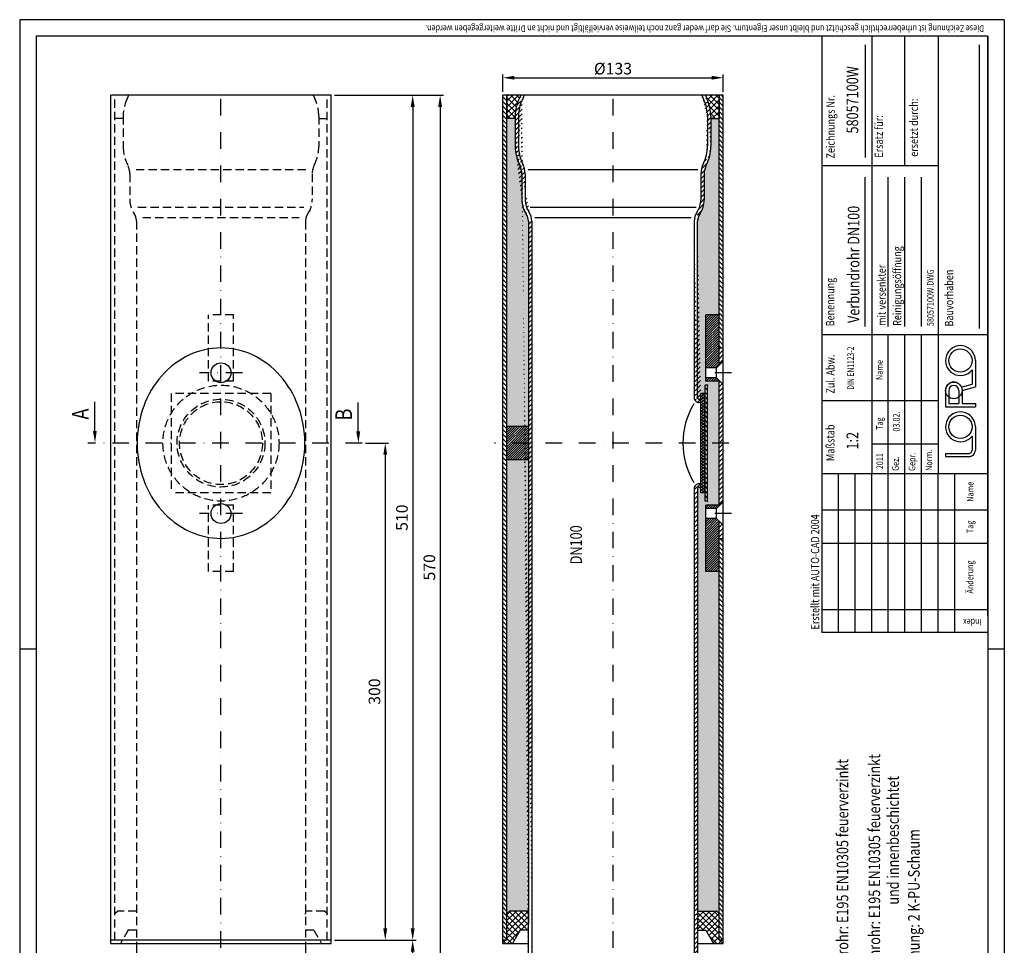
# Model space of a CAD drawing. Extents: x 0 to 594, y 0 to 840.
import ezdxf
from ezdxf.enums import TextEntityAlignment as Align

# ---------------------------------------------------------------- set-up
doc = ezdxf.new("R2010")
doc.units = 0
doc.header["$LTSCALE"] = 20
doc.header["$MEASUREMENT"] = 0
for name, pattern in [('AUSGEZOGEN', [0]), ('STRICHPUNKT', [1, 0.5, -0.25, 0, -0.25]), ('VERDECKT', [0.375, 0.25, -0.125])]:
    doc.linetypes.add(name, pattern=pattern)
doc.layers.get('DEFPOINTS').update_dxf_attribs({"linetype": 'AUSGEZOGEN'})
for name, color, linetype in [('BEM', 7, 'Continuous'), ('HILF', 2, 'Continuous'), ('MITTEL', 2, 'STRICHPUNKT'), ('SCHRAFF', 7, 'AUSGEZOGEN'), ('STEMPEL', 3, 'Continuous'), ('TEXT', 7, 'Continuous'), ('VERDECKT', 6, 'VERDECKT'), ('VOLL', 1, 'Continuous')]:
    doc.layers.add(name, color=color, linetype=linetype)
doc.styles.add('GREEKS', font='SIMPLEX.shx', dxfattribs={"width": 0.8})
doc.styles.get("Standard").update_dxf_attribs({"font": 'simplex.shx', "width": 0.8})
doc.dimstyles.get("Standard").update_dxf_attribs({"dimtxt": 0.18, "dimasz": 0.18, "dimexe": 0.18, "dimexo": 0.0625, "dimgap": 0.09, "dimtad": 0, "dimtih": 1, "dimtoh": 1, "dimdec": 4, "dimzin": 0, "dimdsep": 46, "dimtxsty": 'STANDARD', "dimcen": 0.09, "dimadec": 0, "dimazin": 0, "dimtfac": 1, "dimtdec": 4, "dimtofl": 0, "dimtmove": 0, "dimatfit": 3, "dimfxl": 1, "dimtolj": 1, "dimtzin": 0, "dimarcsym": 0})
pattern_1 = [(45, (15.77359485135866, 0), (-0.7071067811865475, 0.7071067811865476), [])]
pattern_2 = [(135, (15.77359485135866, 0), (-1.414213562373095, -1.414213562373094), [])]
pattern_3 = [(45, (-485.7138217459652, 0), (-1.414213562373094, 1.414213562373095), [])]

# ---------------------------------------------------------------- blocks, each defined once
blk = doc.blocks.new('*D5')
at = {"layer": 'BEM', "color": 0, "lineweight": -2}
for p, q in [((189.9370480066455, 284.3468796743767), (239.0898559940888, 284.3468796743767)), ((237.0898559940888, 231.3468796743768), (237.0898559940888, 277.3468796743767)), ((173.3871840443345, 224.3468796743769), (239.0898559940888, 224.3468796743768))]:
    blk.add_line(p, q, dxfattribs=at)
at = {"layer": 'BEM', "color": 0}
for points in [[(235.9231893274222, 277.3468796743767), (238.2565226607554, 277.3468796743767), (237.0898559940888, 284.3468796743767)], [(235.9231893274222, 231.3468796743768), (238.2565226607554, 231.3468796743768), (237.0898559940888, 224.3468796743768)]]:
    blk.add_solid(points, dxfattribs=at)
at = {"layer": 'DEFPOINTS', "color": 0}
for p in [(187.9370480066455, 284.3468796743767), (237.0898559940888, 284.3468796743767), (171.3871840443345, 224.3468796743769)]:
    blk.add_point(p, dxfattribs=at)
at = {"layer": 'BEM', "color": 1, "insert": (230.5898559940888, 254.3468796743769), "char_height": 7, "attachment_point": 5, "rotation": 90}
blk.add_mtext('\\A1;60', dxfattribs=at)
blk = doc.blocks.new('*D6')
at = {"layer": 'BEM', "color": 0, "lineweight": -2}
for p, q in [((189.9370480066455, 794.3468796743767), (255.6500861146142, 794.3468796743767)), ((253.6500861146142, 787.3468796743767), (253.6500861146141, 231.3468796743768)), ((173.3871840443345, 224.3468796743769), (255.6500861146141, 224.3468796743768))]:
    blk.add_line(p, q, dxfattribs=at)
at = {"layer": 'BEM', "color": 0}
for points in [[(252.4834194479476, 787.3468796743767), (254.8167527812809, 787.3468796743767), (253.6500861146142, 794.3468796743767)], [(252.4834194479474, 231.3468796743768), (254.8167527812807, 231.3468796743768), (253.6500861146141, 224.3468796743768)]]:
    blk.add_solid(points, dxfattribs=at)
at = {"layer": 'DEFPOINTS', "color": 0}
for p in [(187.9370480066455, 794.3468796743767), (171.3871840443345, 224.3468796743769), (253.6500861146141, 224.3468796743768)]:
    blk.add_point(p, dxfattribs=at)
at = {"layer": 'BEM', "color": 1, "insert": (247.1500861146141, 509.3468796743768), "char_height": 7, "attachment_point": 5, "rotation": 90}
blk.add_mtext('\\A1;570', dxfattribs=at)
blk = doc.blocks.new('*D7')
at = {"layer": 'BEM', "color": 0, "lineweight": -2}
for p, q in [((189.9370480066455, 794.3468796743767), (239.0898559940889, 794.3468796743767)), ((237.0898559940889, 787.3468796743767), (237.0898559940888, 291.3468796743767)), ((189.9370480066455, 284.3468796743767), (239.0898559940888, 284.3468796743767))]:
    blk.add_line(p, q, dxfattribs=at)
at = {"layer": 'BEM', "color": 0}
for points in [[(235.9231893274222, 787.3468796743767), (238.2565226607556, 787.3468796743767), (237.0898559940889, 794.3468796743767)], [(235.9231893274222, 291.3468796743767), (238.2565226607554, 291.3468796743767), (237.0898559940888, 284.3468796743767)]]:
    blk.add_solid(points, dxfattribs=at)
at = {"layer": 'DEFPOINTS', "color": 0}
for p in [(187.9370480066455, 794.3468796743767), (187.9370480066455, 284.3468796743767), (237.0898559940888, 284.3468796743767)]:
    blk.add_point(p, dxfattribs=at)
at = {"layer": 'BEM', "color": 1, "insert": (230.5898559940888, 539.3468796743767), "char_height": 7, "attachment_point": 5, "rotation": 90}
blk.add_mtext('\\A1;510', dxfattribs=at)
blk = doc.blocks.new('*D8')
at = {"layer": 'BEM', "color": 0, "lineweight": -2}
for p, q in [((208.5956244358342, 584.3468796743767), (222.5296231971753, 584.3468796743767)), ((220.5296231971753, 577.3468796743767), (220.5296231971752, 291.3468796743767)), ((189.9370480066455, 284.3468796743767), (222.5296231971752, 284.3468796743767))]:
    blk.add_line(p, q, dxfattribs=at)
at = {"layer": 'BEM', "color": 0}
for points in [[(219.3629565305087, 577.3468796743767), (221.696289863842, 577.3468796743767), (220.5296231971753, 584.3468796743767)], [(219.3629565305086, 291.3468796743767), (221.6962898638419, 291.3468796743767), (220.5296231971752, 284.3468796743767)]]:
    blk.add_solid(points, dxfattribs=at)
at = {"layer": 'DEFPOINTS', "color": 0}
for p in [(206.5956244358342, 584.3468796743767), (187.9370480066455, 284.3468796743767), (220.5296231971752, 284.3468796743767)]:
    blk.add_point(p, dxfattribs=at)
at = {"layer": 'BEM', "color": 1, "insert": (214.0296231971752, 434.3468796743767), "char_height": 7, "attachment_point": 5, "rotation": 90}
blk.add_mtext('\\A1;300', dxfattribs=at)
blk = doc.blocks.new('*D10')
at = {"layer": 'BEM', "color": 0, "lineweight": -2}
for p, q in [((291.435259188186, 796.3468796743767), (291.435259188186, 806.935999585524)), ((298.435259188186, 804.9359995855239), (417.435259188186, 804.9359995855239)), ((424.435259188186, 796.3468796743767), (424.435259188186, 806.935999585524))]:
    blk.add_line(p, q, dxfattribs=at)
at = {"layer": 'BEM', "color": 0}
for points in [[(298.435259188186, 806.1026662521905), (298.435259188186, 803.7693329188573), (291.435259188186, 804.9359995855239)], [(417.435259188186, 806.1026662521905), (417.435259188186, 803.7693329188573), (424.435259188186, 804.9359995855239)]]:
    blk.add_solid(points, dxfattribs=at)
at = {"layer": 'DEFPOINTS', "color": 0}
for p in [(424.435259188186, 804.9359995855239), (291.435259188186, 794.3468796743767), (424.435259188186, 794.3468796743767)]:
    blk.add_point(p, dxfattribs=at)
at = {"layer": 'BEM', "color": 1, "insert": (357.935259188186, 810.435999585524), "char_height": 7, "attachment_point": 5}
blk.add_mtext('\\A1;%%c133', dxfattribs=at)
blk = doc.blocks.new('*X2')
at = {"color": 0}
for p, q in [((538.7116603091938, 837.4642753605101), (540.8804797606653, 839.6330948119816)), ((538.7116603091938, 839.2320423134767), (539.1127128076989, 839.6330948119816)), ((541.2116603091939, 835.8787960516071), (538.7116603091938, 838.3787960516071)), ((538.7116603091937, 835.6965084075437), (541.2116603091939, 838.1965084075439)), ((541.2116603091939, 837.6465630045736), (539.2251285017858, 839.6330948119816)), ((541.2116603091939, 839.41432995754), (540.9928954547522, 839.6330948119816)), ((541.2116603091939, 834.1110290986408), (538.7116603091938, 836.6110290986409)), ((538.7116603091937, 833.9287414545774), (541.2116603091939, 836.4287414545776)), ((541.2116603091939, 832.3432621456744), (538.7116603091938, 834.8432621456744)), ((538.7116603091937, 832.1609745016109), (541.2116603091939, 834.6609745016111)), ((541.2116603091939, 830.5754951927081), (538.7116603091938, 833.0754951927081)), ((538.7116603091937, 830.3932075486446), (541.2116603091939, 832.8932075486447)), ((541.2116603091939, 828.8077282397418), (538.7116603091938, 831.3077282397417)), ((538.7116603091937, 828.6254405956782), (541.2116603091939, 831.1254405956784)), ((541.2116603091939, 827.0399612867755), (538.7116603091937, 829.5399612867752)), ((538.7116603091937, 826.8576736427119), (541.2116603091939, 829.357673642712)), ((541.2116603091939, 825.2721943338089), (538.7116603091937, 827.7721943338089)), ((538.7116603091937, 825.0899066897456), (541.2116603091939, 827.5899066897457)), ((541.2116603091939, 823.5044273808425), (538.7116603091937, 826.0044273808427)), ((538.7116603091937, 823.3221397367791), (541.2116603091939, 825.8221397367794)), ((541.2116603091939, 821.7366604278762), (538.7116603091937, 824.2366604278762)), ((538.7116603091937, 821.5543727838127), (541.2116603091939, 824.0543727838129)), ((541.2116603091939, 819.9688934749099), (538.7116603091937, 822.4688934749099)), ((538.7116603091937, 819.7866058308463), (541.2116603091939, 822.2866058308465)), ((541.2116603091939, 818.2011265219436), (538.7116603091937, 820.7011265219437)), ((538.7116603091937, 818.01883887788), (541.2116603091939, 820.5188388778802)), ((541.2116603091939, 816.4333595689772), (538.7116603091937, 818.9333595689774)), ((538.7116603091937, 816.2510719249135), (541.2116603091939, 818.7510719249138)), ((541.2116603091939, 814.6655926160109), (538.7116603091937, 817.1655926160109)), ((538.7116603091937, 814.4833049719473), (541.2116603091939, 816.9833049719475)), ((541.2116603091939, 812.8978256630446), (538.7116603091937, 815.3978256630447)), ((538.7116603091937, 812.7155380189809), (541.2116603091939, 815.215538018981)), ((541.2116603091939, 811.1300587100782), (538.7116603091937, 813.6300587100782)), ((538.7116603091937, 810.9477710660145), (541.2116603091939, 813.4477710660148)), ((540.9408572543241, 809.6330948119817), (538.7116603091937, 811.8622917571118)), ((539.1730903013575, 809.6330948119817), (538.7116603091937, 810.0945248041455)), ((538.7116603091937, 807.4122371600818), (540.9325179610935, 809.6330948119817)), ((538.7116603091937, 809.1800041130481), (539.1647510081273, 809.6330948119817)), ((541.2116603091939, 805.826757851179), (538.7116603091937, 808.3267578511792)), ((538.7116603091937, 805.6444702071154), (541.2116603091939, 808.1444702071155)), ((539.1647510081273, 809.6330948119817), (541.2116603091939, 811.6800041130485)), ((541.2116603091939, 807.5945248041454), (539.1730903013575, 809.6330948119817)), ((540.9325179610935, 809.6330948119817), (541.2116603091939, 809.912237160082)), ((541.2116603091939, 809.3622917571118), (540.9408572543241, 809.6330948119817)), ((541.2116603091939, 804.0589908982128), (538.7116603091937, 806.5589908982129)), ((538.7116603091937, 803.8767032541489), (541.2116603091939, 806.3767032541493)), ((541.2116603091939, 802.2912239452463), (538.7116603091937, 804.7912239452465)), ((538.7116603091937, 802.1089363011826), (541.2116603091939, 804.6089363011828)), ((541.2116603091939, 800.52345699228), (538.7116603091937, 803.02345699228)), ((538.7116603091937, 800.3411693482162), (541.2116603091939, 802.8411693482166)), ((541.2116603091939, 798.7556900393135), (538.7116603091937, 801.2556900393137)), ((538.7116603091937, 798.5734023952499), (541.2116603091939, 801.0734023952501)), ((541.2116603091939, 796.9879230863472), (538.7116603091937, 799.4879230863473)), ((538.7116603091937, 796.8056354422835), (541.2116603091939, 799.3056354422837)), ((541.2116603091939, 795.2201561333809), (538.7116603091937, 797.720156133381)), ((538.7116603091937, 795.0378684893171), (541.2116603091939, 797.5378684893175)), ((541.2116603091939, 793.4523891804143), (538.7116603091937, 795.9523891804146)), ((538.7116603091937, 793.2701015363508), (541.2116603091939, 795.770101536351)), ((541.2116603091939, 791.6846222274481), (538.7116603091937, 794.1846222274482)), ((538.7116603091937, 791.5023345833843), (541.2116603091939, 794.0023345833846)), ((541.2116603091939, 789.9168552744818), (538.7116603091937, 792.4168552744819)), ((538.7116603091937, 789.734567630418), (541.2116603091939, 792.2345676304184)), ((541.2116603091939, 788.1490883215153), (538.7116603091937, 790.6490883215155)), ((538.7116603091937, 787.9668006774516), (541.2116603091939, 790.4668006774519)), ((541.2116603091939, 786.381321368549), (538.7116603091937, 788.8813213685492)), ((538.7116603091937, 786.1990337244852), (541.2116603091939, 788.6990337244855)), ((541.2116603091939, 784.6135544155827), (538.7116603091937, 787.1135544155828)), ((538.7116603091937, 784.431266771519), (541.2116603091939, 786.9312667715192)), ((541.2116603091939, 782.8457874626162), (538.7116603091937, 785.3457874626164)), ((538.7116603091937, 782.6634998185525), (541.2116603091939, 785.1634998185529)), ((541.2116603091939, 781.07802050965), (538.7116603091937, 783.57802050965)), ((538.7116603091937, 780.8957328655862), (541.2116603091939, 783.3957328655865)), ((540.8888190538958, 779.6330948119816), (538.7116603091937, 781.8102535566837)), ((539.1210521009294, 779.6330948119816), (538.7116603091937, 780.0424866037173)), ((539.2167892085556, 779.6330948119816), (541.2116603091939, 781.6279659126201)), ((540.9845561615219, 779.6330948119816), (541.2116603091939, 779.8601989596536))]:
    blk.add_line(p, q, dxfattribs=at)
blk = doc.blocks.new('LOGO')
for p, q in [((2.599730896781125, -4.771599258481529), (2.599730896781153, -11.77159925848133)), ((3.599730896781125, -4.771599258481472), (2.599730896781125, -4.771599258481472)), ((3.599730896781125, -4.771599258481529), (3.599730896781153, -11.77159925848133)), ((17.59973089678112, -4.771599258481472), (17.59973089678115, -13.77159925848147)), ((22.59973089678116, -4.771599258481472), (17.59973089678115, -4.771599258481472)), ((22.59973089678116, -5.771599258481472), (18.59973089678115, -5.771599258481472)), ((18.59973089678115, -5.771599258481472), (18.59973089678115, -8.771599258481473)), ((22.59973089678116, -8.771599258481473), (18.59973089678115, -8.771599258481473)), ((22.59973089678116, -9.771599258481473), (18.59973089678112, -9.771599258481473)), ((18.59973089678115, -9.771599258481473), (18.59973089678115, -13.77159925848144)), ((22.59973089678116, -9.771599258481473), (23.67152766650562, -13.77159925848147)), ((23.56565672307022, -9.51278021337896), (24.4388546544846, -12.77159925848144)), ((8.771303772034768, -12.77159925848136), (4.599730896781153, -12.77159925848133)), ((11.59973089678115, -13.77159925848144), (4.599730896781153, -13.77159925848147)), ((18.59973089678115, -13.77159925848144), (17.59973089678115, -13.77159925848144)), ((31.59973089678115, -13.77159925848147), (23.6715276665056, -13.77159925848144)), ((28.77130377203494, -12.77159925848147), (24.43885465448463, -12.77159925848144))]:
    blk.add_line(p, q)
for centre in [(11.59973089678112, -9.271599258481501), (31.59973089678115, -9.271599258481473)]:
    blk.add_circle(centre, 3.5)
for centre, radius, start, end in [((11.59973089678112, -9.271599258481501), 4.5, 270, 231.0575587310159), ((22.59973089678116, -7.271599258481472), 2.5, 270, 270.0000000000007), ((22.59973089678116, -7.271599258481472), 2.5, 293.1161887722295, 90), ((22.59973089678116, -7.271599258481472), 1.5, 270, 90), ((31.59973089678115, -9.271599258481473), 4.5, 270, 231.0575587310182), ((4.599730896781153, -11.77159925848133), 2, 179.9999999999992, 270), ((4.599730896781153, -11.77159925848133), 1, 180, 270)]:
    blk.add_arc(centre, radius, start, end)

msp = doc.modelspace()

# ---------------------------------------------------------------- hatches: boundary and pattern name
at = {"layer": 'SCHRAFF'}
h = msp.add_hatch(dxfattribs=at)
h.set_pattern_fill('_USER', color=256, scale=2, angle=135, style=0, pattern_type=0)
h.set_pattern_definition(pattern_2)
h.paths.add_polyline_path([(421.935259188186, 661.8468796743769), (421.935259188186, 641.8468796743769), (424.435259188186, 641.8468796743766), (424.435259188186, 794.3468796743769), (421.9352591881859, 794.3468796743769), (421.935259188186, 780.3468796743765)])
h.paths.add_polyline_path([(291.4352591881863, 284.3468796743769), (293.935259188186, 284.3468796743768), (293.935259188186, 300.3468796743768), (293.935259188186, 794.3468796743766), (291.435259188186, 794.3468796743765)])
h.paths.add_polyline_path([(421.9352591881859, 284.3468796743768), (424.435259188186, 284.3468796743767), (424.4352591881859, 526.8468796743767), (421.935259188186, 526.8468796743767), (421.935259188186, 506.8468796743767)])
h = msp.add_hatch(dxfattribs=at)
h.set_pattern_fill('NET', color=256, scale=20, angle=45, style=0)
h.set_pattern_definition([(45, (15.77359485135866, 0), (-1.767766952966368, 1.767766952966368), []), (135, (15.77359485135866, 0), (-1.767766952966368, -1.767766952966368), [])])
h.paths.add_polyline_path([(421.935259188186, 794.3468796743769), (413.6420150261108, 794.3468796743769), (414.5929538641022, 792.3075847553231, -0.1095178116832428), (416.9352591881859, 781.7421282118055), (416.9352591881859, 780.3468796743765), (421.9352591881859, 780.3468796743765)])
h.paths.add_polyline_path([(293.935259188186, 780.3468796743763), (298.935259188186, 780.3468796743763), (298.935259188186, 781.7421282118056, -0.109517811683268), (301.2775645122707, 792.3075847553255), (302.228503350261, 794.3468796743766), (293.935259188186, 794.3468796743766)])
h = msp.add_hatch(dxfattribs=at)
h.set_pattern_fill('_USER', color=256, scale=2, angle=45, style=0, pattern_type=0)
h.set_pattern_definition(pattern_3)
h.paths.add_polyline_path([(306.9352591881859, 236.3468796743756), (307.985123150497, 224.3468796743769)], flags=17)
edge = h.paths.add_edge_path()
edge.add_arc((323.9352591881859, 781.7421282118056), 25, 154.9999999999942, 180)
edge.add_line((302.9352591881859, 746.8468796743769), (302.9352591881859, 731.2743685513244))
edge.add_arc((298.9352591881859, 718.3128871545085), 8, 0, 34.30115275679219)
edge.add_arc((317.9352591881859, 731.2743685513242), 15, 180, 214.3011527567914)
edge.add_arc((323.9352591881859, 763.5798796743767), 24.99990931069965, 180, 206.8877706590197)
edge.add_line((298.9352591881859, 781.7421282118056), (298.9352591881859, 763.5798796743767))
edge.add_arc((290.9352591881859, 746.8468796743767), 12, 0, 26.88777065902033)
edge.add_line((302.2285033502609, 794.3468796743766), (301.2775645122706, 792.3075847553255))
edge.add_arc((298.9352591881859, 718.3128871545085), 10, 0, 34.30115275679169)
edge.add_arc((317.9352591881859, 731.2743685513242), 13, 180, 214.3011527567916)
edge.add_line((304.9352591881859, 746.8468796743769), (304.9352591881859, 731.2743685513244))
edge.add_arc((290.9352591881859, 746.8468796743767), 14, 0, 26.88777065902006)
edge.add_arc((323.9352591881859, 763.5798796743767), 22.99990931069965, 180, 206.8877706590198)
edge.add_line((300.9352591881859, 781.7421282118056), (300.9352591881859, 763.5798796743767))
edge.add_arc((323.9352591881859, 781.7421282118056), 23, 154.9999999999903, 180)
edge.add_line((304.4352591881863, 794.3468796743767), (303.0901800863444, 791.4623482318453))
edge.add_line((306.9352591881859, 236.3468796743749), (306.9352591881859, 718.3128871545085))
edge.add_line((308.9352591881859, 718.3128871545086), (308.9352591881859, 236.4342015601926))
edge.add_line((308.9352591881859, 236.4342015601926), (309.9927628255837, 224.3468796743769))
h = msp.add_hatch(dxfattribs=at)
h.set_pattern_fill('_USER', color=256, scale=2, angle=45, style=0, pattern_type=0)
h.set_pattern_definition(pattern_3)
edge = h.paths.add_edge_path(flags=17)
edge.add_arc((416.9352591881859, 718.3128871545085), 10, 145.6988472432085, 180)
edge.add_arc((416.9352591881857, 718.3128871545085), 9.999999999999883, 145.6988472432024, 180, ccw=False)
edge = h.paths.add_edge_path(flags=17)
edge.add_arc((416.9352591881859, 718.3128871545085), 8, 145.6988472432085, 180)
edge.add_arc((416.9352591881859, 718.3128871545085), 8, 145.6988472432085, 180, ccw=False)
edge = h.paths.add_edge_path()
edge.add_arc((391.9352591881859, 781.7421282118056), 25, 359.9999999999999, 384.9999999999937)
edge.add_arc((424.9352591881859, 746.8468796743767), 12, 153.11222934098, 180)
edge.add_line((412.9352591881858, 746.8468796743767), (412.9352591881858, 731.2743685513242))
edge.add_arc((397.9352591881859, 731.2743685513242), 15, 325.6988472432086, 360)
edge.add_line((416.9352591881859, 781.7421282118056), (416.9352591881859, 763.5798796743767))
edge.add_arc((391.9352591881859, 763.5798796743767), 24.99990931069965, 333.1122293409801, 360)
edge.add_line((413.6420150261107, 794.3468796743767), (414.5929538641021, 792.3075847553231))
edge.add_arc((391.9352591881859, 781.7421282118056), 23, 359.9999999999999, 384.9999999999937)
edge.add_line((411.4352591881856, 794.3468796743765), (412.7803382900287, 791.4623482318416))
edge.add_line((414.9352591881859, 781.7421282118056), (414.9352591881859, 763.5798796743767))
edge.add_arc((391.9352591881859, 763.5798796743767), 22.99990931069965, 333.1122293409801, 360)
edge.add_arc((424.9352591881859, 746.8468796743767), 14, 153.11222934098, 180)
edge.add_line((410.9352591881859, 746.8468796743767), (410.9352591881859, 731.2743685513242))
edge.add_arc((397.9352591881859, 731.2743685513242), 13, 325.6988472432086, 360)
edge.add_arc((416.9352591881859, 718.3128871545085), 8, 145.6988472432085, 180)
edge.add_line((408.9352591881858, 611.8468796743767), (408.9352591881858, 718.3128871545085))
edge.add_line((406.935259188186, 718.3128871545085), (406.9352591881859, 611.8468796743767))
edge.add_line((410.9352591881859, 608.8468796743767), (409.9352591881858, 608.8468796743767))
edge.add_line((409.9352591881858, 610.8468796743767), (410.9352591881859, 610.8468796743767))
edge.add_arc((409.9352591881858, 611.8468796743767), 1, 180, 270.0000000000014)
edge.add_arc((409.9352591881858, 611.8468796743767), 3, 180, 270.000000000001)
edge.add_line((410.9352591881859, 608.8468796743767), (410.9352591881859, 610.8468796743767))
h = msp.add_hatch(dxfattribs=at)
h.set_pattern_fill('HONEY', color=256, scale=30, style=0)
h.set_pattern_definition([(0, (0, 0), (5.625, 3.247595249999999), [3.75, -7.5]), (120, (0, 0), (-5.624999987709673, 3.247595271287468), [3.75, -7.5]), (60, (0, 0), (1.22903263e-08, 6.495190521287468), [-7.5, 3.75])])
h.paths.add_polyline_path([(421.9352591881859, 780.3468796743765), (416.9352591881859, 780.3468796743766), (416.9352591881859, 763.5800802050582, -0.1178625008509511), (414.2325564854826, 752.273863630272, 0.1178625008509075), (412.9352591881859, 746.8468796743763), (412.9352591881859, 731.2743685513241, -0.1507946423586957), (410.3265635360124, 722.8212285099228, 0.1507946423587177), (408.935259188186, 718.3128871545084), (408.9352591881858, 626.8468796743767), (413.935259188186, 626.8468796743767), (413.935259188186, 661.8468796743769), (421.935259188186, 661.8468796743769)])
h.paths.add_polyline_path([(306.935259188186, 718.3128871545084, 0.1507946423586998), (305.54395484036, 722.8212285099224, -0.1507946423587052), (302.935259188186, 731.2743685513241), (302.935259188186, 746.8468796743766, 0.1178625008509352), (301.6379618908887, 752.2738636302734, -0.1178625008509355), (298.935259188186, 763.5800802050582), (298.935259188186, 780.3468796743765), (293.935259188186, 780.3468796743765), (293.935259188186, 594.3468796743766), (306.935259188186, 594.3468796743767)])
h.paths.add_polyline_path([(293.935259188186, 300.3468796743768), (295.4352591881861, 301.846879674377), (306.9352591881861, 301.8468796743769), (306.9352591881861, 574.3468796743767), (293.935259188186, 574.3468796743769)])
h.paths.add_polyline_path([(421.935259188186, 506.8468796743768), (413.9352591881859, 506.8468796743767), (413.935259188186, 541.8468796743765), (408.9352591881859, 541.8468796743765), (408.935259188186, 301.8468796743769), (420.4352591881859, 301.846879674377), (421.935259188186, 300.3468796743768)])
h.paths.add_polyline_path([(414.9352591881861, 549.3468796743767), (413.435259188186, 549.3468796743766), (413.435259188186, 554.3468796743767), (410.9352591881857, 554.3468796743769), (410.9352591881857, 557.8468796743769), (409.935259188186, 557.8468796743769, 0.4142135623731022), (408.935259188186, 556.8468796743769), (408.935259188186, 541.8468796743765), (413.935259188186, 541.8468796743765), (413.935259188186, 546.8468796743767), (421.935259188186, 546.8468796743769), (421.9352591881861, 584.3468796743767), (414.9352591881859, 584.3468796743767)])
h.paths.add_polyline_path([(414.9352591881859, 584.3468796743767), (421.935259188186, 584.3468796743767), (421.935259188186, 621.846879674377), (413.935259188186, 621.846879674377), (413.935259188186, 626.8468796743769), (408.9352591881858, 626.8468796743767), (408.9352591881859, 611.8468796743767, 0.4142135623731022), (409.9352591881859, 610.8468796743767), (410.9352591881861, 610.8468796743767), (410.9352591881859, 614.3468796743767), (413.435259188186, 614.3468796743767), (413.435259188186, 619.3468796743766), (414.9352591881861, 619.3468796743769)])
h = msp.add_hatch(dxfattribs=at)
h.set_pattern_fill('_USER', color=256, angle=45, style=0, pattern_type=0)
h.set_pattern_definition(pattern_1)
h.paths.add_polyline_path([(413.935259188186, 629.8468796743767), (420.435259188186, 629.8468796743767), (421.935259188186, 631.3468796743767), (421.935259188186, 661.8468796743769), (413.935259188186, 661.8468796743769)])
h.paths.add_polyline_path([(421.935259188186, 621.846879674377), (421.935259188186, 622.3468796743767), (420.435259188186, 623.8468796743767), (413.935259188186, 623.8468796743767), (413.935259188186, 621.846879674377)])
h.paths.add_polyline_path([(413.935259188186, 546.8468796743767), (413.935259188186, 544.846879674377), (420.435259188186, 544.8468796743767), (421.935259188186, 546.3468796743767), (421.935259188186, 546.8468796743767)])
h.paths.add_polyline_path([(413.935259188186, 506.8468796743768), (421.935259188186, 506.8468796743768), (421.935259188186, 537.3468796743767), (420.435259188186, 538.8468796743767), (413.935259188186, 538.8468796743767)])
h = msp.add_hatch(dxfattribs=at)
h.set_pattern_fill('_USER', color=256, scale=2, angle=45, style=0, pattern_type=0)
h.set_pattern_definition([(45, (15.77359485135866, 0), (-1.414213562373094, 1.414213562373095), [])])
h.paths.add_polyline_path([(424.4352591881859, 641.8468796743769), (421.935259188186, 641.8468796743767), (421.935259188186, 631.3468796743769), (424.435259188186, 633.8468796743767)])
h.paths.add_polyline_path([(421.935259188186, 546.3468796743767), (424.435259188186, 548.8468796743767), (424.435259188186, 619.8468796743766), (421.935259188186, 622.3468796743766), (421.935259188186, 621.846879674377)])
h.paths.add_polyline_path([(424.435259188186, 534.8468796743769), (421.935259188186, 537.3468796743767), (421.935259188186, 526.8468796743769), (424.435259188186, 526.8468796743767)])
h = msp.add_hatch(dxfattribs=at)
h.set_pattern_fill('_USER', color=256, scale=2, angle=135, style=0, pattern_type=0)
h.set_pattern_definition(pattern_2)
h.paths.add_polyline_path([(414.9352591881861, 619.3468796743767), (413.435259188186, 619.3468796743767), (413.435259188186, 614.3468796743767), (413.435259188186, 554.3468796743767), (413.435259188186, 549.3468796743766), (414.9352591881861, 549.3468796743769)])
h = msp.add_hatch(dxfattribs=at)
h.set_pattern_fill('_USER', color=256, angle=45, style=0, pattern_type=0)
h.set_pattern_definition(pattern_1)
h.paths.add_polyline_path([(306.935259188186, 584.3468796743767), (306.935259188186, 594.3468796743767), (293.935259188186, 594.3468796743767), (293.9352591881861, 584.3468796743769)])
h.paths.add_polyline_path([(293.935259188186, 584.3468796743767), (293.935259188186, 574.3468796743767), (306.935259188186, 574.3468796743767), (306.935259188186, 584.3468796743767)])
h = msp.add_hatch(dxfattribs=at)
h.set_pattern_fill('_USER', color=256, scale=2, angle=45, style=0, pattern_type=0)
h.set_pattern_definition(pattern_3)
h.paths.add_polyline_path([(406.9352591881859, 236.4342015601937), (405.8777555507881, 224.3468796743768), (407.8853952258747, 224.3468796743769), (408.9352591881858, 236.3468796743742), (408.9352591881858, 556.8468796743769, -0.4142135623731022), (409.9352591881858, 557.8468796743769), (410.9352591881856, 557.8468796743769), (410.9352591881856, 559.846879674377), (409.9352591881858, 559.846879674377, 0.4142135623731226), (406.9352591881856, 556.8468796743769)])
h = msp.add_hatch(dxfattribs=at)
h.set_pattern_fill('NET', color=256, scale=20, angle=45, style=0)
h.set_pattern_definition([(45, (132.9352591881863, -27.52811438480893), (-1.767766952966368, 1.767766952966368), []), (135, (132.9352591881863, -27.52811438480893), (-1.767766952966368, -1.767766952966368), [])])
h.paths.add_polyline_path([(421.9352591881861, 300.3468796743766), (420.4352591881858, 301.8468796743768), (408.935259188186, 301.8468796743768), (408.935259188186, 290.3468796743768), (413.935259188186, 290.3468796743768), (418.5540613417031, 282.3468796743764), (424.4352591881861, 282.3468796743763), (424.4352591881861, 284.3468796743767), (421.9352591881862, 284.3468796743767)])
h.paths.add_polyline_path([(306.9352591881862, 301.8468796743767), (295.4352591881861, 301.8468796743768), (293.935259188186, 300.3468796743768), (293.935259188186, 284.3468796743766), (291.435259188186, 284.3468796743767), (291.435259188186, 282.3468796743767), (297.3164570346689, 282.3468796743767), (301.935259188186, 290.3468796743768), (306.9352591881862, 290.3468796743767)])

# ---------------------------------------------------------------- linework, layer by layer
at = {"layer": 'HILF'}
for p, q in [((593.9999999999998, 840.0000000000002), (-2.274e-13, 840)), ((-4.547e-13, 840), (0, 0)), ((593.9999999999998, 840.0000000000002), (593.9999999999998, 1.705e-13)), ((510.2201636304414, 756.7238616296996), (510.2201636304414, 824.858883932673)), ((579.1060174197166, 653.4909699289888), (579.1060174197166, 824.858883932673)), ((306.6901433075479, 749.6367947959278), (409.1803750688235, 749.6367947959278)), ((509.9624175243584, 654.773680109695), (509.9624175243584, 744.8353916556312)), ((523.9999999999999, 654.773680109695), (523.9999999999999, 744.8353916556312)), ((533.9999999999998, 654.773680109695), (533.9999999999998, 744.8353916556312)), ((543.9999999999998, 654.773680109695), (543.9999999999998, 744.8353916556312)), ((307.8637755532528, 726.8511098666773), (408.0067428231176, 726.8511098666773)), ((310.7010903364189, 720.6719584529869), (405.1694280399543, 720.6719584529869)), ((523.9999999999999, 566.0000000000002), (523.9999999999999, 650.0000000000002)), ((533.9999999999998, 566.0000000000002), (533.9999999999998, 650.0000000000002)), ((543.9999999999998, 566.0000000000002), (543.9999999999998, 650.0000000000002)), ((493.9999999999997, 470.0000000000003), (493.9999999999997, 566.0000000000002)), ((503.9999999999998, 470.0000000000003), (503.9999999999998, 566.0000000000002)), ((513.9999999999998, 470.0000000000003), (513.9999999999998, 566.0000000000002)), ((523.9999999999999, 470.0000000000003), (523.9999999999999, 566.0000000000002)), ((533.9999999999998, 470.0000000000003), (533.9999999999998, 566.0000000000002)), ((543.9999999999998, 470.0000000000003), (543.9999999999998, 566.0000000000002)), ((553.9999999999999, 470.0000000000003), (553.9999999999999, 566.0000000000002))]:
    msp.add_line(p, q, dxfattribs=at)
at = {"layer": 'HILF', "color": 7}
for p, q in [((9.999999999999773, 460.0000000000002), (-1.137e-13, 460.0000000000002)), ((594, 460.0000000000002), (583.9999999999998, 460.0000000000002))]:
    msp.add_line(p, q, dxfattribs=at)
at = {"layer": 'HILF'}
msp.add_arc((445.5741381009443, 584.3468796743767), 45.49626390134743, 148.6493045153584, 211.3506954846413, dxfattribs=at)
at = {"layer": 'MITTEL'}
for p, q in [((121.4370480066455, 219.3468796743768), (121.4370480066455, 799.3468796743765)), ((357.935259188186, 219.3468796743768), (357.935259188186, 799.3468796743767)), ((134.4370480066455, 626.8468796743767), (108.4370480066455, 626.8468796743767)), ((429.4352591881862, 626.8468796743769), (408.9352591881858, 626.8468796743769)), ((206.5956244358342, 584.3468796743767), (41.06070095695611, 584.3468796743767)), ((427.7505026729628, 584.3468796743767), (286.4352591881861, 584.3468796743767)), ((134.4370480066455, 541.8468796743767), (108.4370480066455, 541.8468796743767)), ((429.4352591881862, 541.8468796743767), (408.9352591881858, 541.8468796743767))]:
    msp.add_line(p, q, dxfattribs=at)
at = {"layer": 'STEMPEL'}
for p, q in [((9.999999999999773, 830.0000000000002), (9.999999999999773, 40.00000000000006)), ((583.9999999999998, 830.0000000000002), (9.999999999999773, 830.0000000000002)), ((483.9999999999998, 830.0000000000002), (483.9999999999998, 470.0000000000001)), ((513.9999999999998, 830.0000000000002), (513.9999999999998, 566.0000000000002)), ((553.9999999999999, 830.0000000000002), (553.9999999999999, 566.0000000000002)), ((583.9999999999998, 830.0000000000002), (583.9999999999998, 40.00000000000016)), ((583.9999999999998, 480.0000000000002), (583.9999999999998, 830.0000000000002)), ((54.93704800664556, 282.3468796743767), (54.93704800664557, 794.3468796743765)), ((187.9370480066455, 794.3468796743767), (54.93704800664557, 794.3468796743765)), ((187.9370480066456, 282.3468796743758), (187.9370480066455, 794.3468796743767)), ((424.435259188186, 794.3468796743767), (291.435259188186, 794.3468796743766)), ((291.4352591881863, 282.3468796743768), (291.435259188186, 794.3468796743766)), ((293.935259188186, 794.3468796743765), (293.935259188186, 780.3468796743765)), ((293.935259188186, 284.3468796743767), (293.935259188186, 794.3468796743766)), ((302.228503350261, 794.3468796743766), (301.2775645122696, 792.3075847553226)), ((304.435259188186, 794.3468796743766), (303.090180086343, 791.4623482318416)), ((411.435259188186, 794.3468796743766), (412.7803382900289, 791.4623482318416)), ((413.642015026111, 794.3468796743766), (414.5929538641023, 792.3075847553226)), ((421.935259188186, 794.3468796743765), (421.935259188186, 780.3468796743765)), ((421.935259188186, 661.8468796743769), (421.935259188186, 794.3468796743767)), ((424.435259188186, 282.3468796743763), (424.435259188186, 794.3468796743767)), ((298.935259188186, 780.3468796743765), (293.935259188186, 780.3468796743765)), ((298.935259188186, 781.7421282118055), (298.935259188186, 763.5800802050582)), ((300.935259188186, 781.7421282118055), (300.935259188186, 763.5798796743763)), ((414.935259188186, 781.7421282118055), (414.935259188186, 763.5798796743763)), ((416.9352591881859, 781.7421282118055), (416.9352591881859, 763.5800802050582)), ((416.9352591881859, 780.3468796743765), (421.935259188186, 780.3468796743765)), ((484, 752.0000000000002), (553.9999999999999, 752.0000000000002)), ((302.935259188186, 746.8468796743766), (302.935259188186, 731.2743685513241)), ((304.935259188186, 746.846679143695), (304.935259188186, 731.2743685513241)), ((410.935259188186, 746.846679143695), (410.935259188186, 731.2743685513241)), ((412.9352591881859, 746.8468796743766), (412.9352591881859, 731.2743685513241)), ((306.935259188186, 718.3128871545084), (306.935259188186, 294.3468796743768)), ((308.935259188186, 718.3128871545084), (308.935259188186, 236.4342015601926)), ((406.9352591881861, 718.3128871545084), (406.935259188186, 611.8468796743767)), ((408.9352591881859, 611.8468796743767), (408.935259188186, 718.3128871545084)), ((413.935259188186, 621.846879674377), (413.935259188186, 661.8468796743769)), ((421.935259188186, 661.8468796743769), (413.935259188186, 661.8468796743769)), ((421.935259188186, 631.3468796743767), (421.935259188186, 661.8468796743769)), ((483.9999999999998, 650.0000000000002), (583.9999999999998, 650.0000000000002)), ((421.935259188186, 641.8468796743767), (424.435259188186, 641.8468796743767)), ((420.435259188186, 629.8468796743767), (413.935259188186, 629.8468796743767)), ((420.435259188186, 629.8468796743767), (421.935259188186, 631.3468796743767)), ((420.435259188186, 623.8468796743767), (420.435259188186, 629.8468796743767)), ((421.935259188186, 631.3468796743767), (424.435259188186, 633.8468796743767)), ((420.435259188186, 623.8468796743767), (413.935259188186, 623.8468796743767)), ((420.435259188186, 623.8468796743767), (424.435259188186, 619.8468796743767)), ((413.435259188186, 614.3468796743767), (413.435259188186, 619.3468796743767)), ((414.935259188186, 619.3468796743767), (413.435259188186, 619.3468796743767)), ((421.935259188186, 621.846879674377), (413.935259188186, 621.846879674377)), ((414.935259188186, 549.3468796743767), (414.935259188186, 619.3468796743767)), ((421.935259188186, 621.846879674377), (421.935259188186, 622.3468796743767)), ((421.935259188186, 546.3468796743767), (421.935259188186, 621.846879674377)), ((410.935259188186, 610.8468796743767), (410.935259188186, 614.3468796743767)), ((413.435259188186, 614.3468796743767), (410.935259188186, 614.3468796743767)), ((413.435259188186, 554.3468796743767), (413.435259188186, 614.3468796743767)), ((409.935259188186, 610.8468796743767), (410.935259188186, 610.8468796743767)), ((410.935259188186, 608.8468796743767), (409.935259188186, 608.8468796743767)), ((410.935259188186, 608.8468796743767), (410.935259188186, 610.8468796743767)), ((410.9352591881857, 554.3468796743767), (410.935259188186, 608.8468796743767)), ((306.935259188186, 594.3468796743767), (293.935259188186, 594.3468796743767)), ((306.935259188186, 574.3468796743767), (293.935259188186, 574.3468796743767)), ((483.9999999999998, 566.0000000000002), (583.9999999999998, 566.0000000000002)), ((563.9999999999998, 566), (563.9999999999998, 470.0000000000001)), ((410.935259188186, 559.846879674377), (409.935259188186, 559.846879674377)), ((406.9352591881857, 556.8468796743769), (406.935259188186, 236.4342015601932)), ((406.935259188186, 554.8468796743767), (406.935259188186, 236.4342015601932)), ((408.935259188186, 556.8468796743769), (408.935259188186, 236.3468796743758)), ((409.935259188186, 557.8468796743769), (410.935259188186, 557.8468796743769)), ((413.435259188186, 554.3468796743767), (410.9352591881857, 554.3468796743767)), ((413.435259188186, 549.3468796743767), (413.435259188186, 554.3468796743767)), ((414.935259188186, 549.3468796743767), (413.435259188186, 549.3468796743767)), ((413.935259188186, 506.8468796743767), (413.935259188186, 546.8468796743767)), ((421.935259188186, 546.8468796743767), (413.935259188186, 546.8468796743767)), ((420.435259188186, 544.8468796743767), (424.435259188186, 548.8468796743767)), ((420.4352591881862, 544.8468796743767), (413.935259188186, 544.8468796743772)), ((420.435259188186, 538.8468796743767), (420.4352591881862, 544.8468796743767)), ((420.435259188186, 538.8468796743767), (413.935259188186, 538.8468796743767)), ((420.435259188186, 538.8468796743767), (424.435259188186, 534.8468796743767)), ((421.935259188186, 506.8468796743767), (421.935259188186, 537.3468796743767)), ((421.935259188186, 526.8468796743767), (424.435259188186, 526.8468796743767)), ((421.935259188186, 506.8468796743767), (413.935259188186, 506.8468796743767)), ((421.935259188186, 284.3468796743767), (421.935259188186, 506.8468796743767)), ((583.9999999999998, 470.0000000000001), (483.9999999999998, 470.0000000000001)), ((293.935259188186, 300.3468796743768), (295.435259188186, 301.8468796743769)), ((306.935259188186, 301.8468796743769), (295.435259188186, 301.8468796743769)), ((306.935259188186, 236.3468796743749), (306.935259188186, 300.3468796743768)), ((408.935259188186, 301.8468796743769), (420.435259188186, 301.8468796743769)), ((421.935259188186, 300.3468796743768), (420.435259188186, 301.8468796743769)), ((301.935259188186, 290.3468796743768), (297.3164570346689, 282.3468796743767)), ((306.935259188186, 290.3468796743768), (301.935259188186, 290.3468796743768)), ((408.935259188186, 290.3468796743768), (413.935259188186, 290.3468796743768)), ((413.935259188186, 290.3468796743768), (418.5540613417031, 282.3468796743764)), ((187.9370480066455, 284.3468796743767), (54.93704800664557, 284.346879674377)), ((54.93704800664556, 282.3468796743767), (187.9370480066456, 282.3468796743758)), ((57.43704800664557, 284.3468796743767), (55.93704800664557, 284.3468796743767)), ((70.43704800664558, 282.3468796743766), (70.43704800664555, 236.3468796743757)), ((172.4370480066455, 282.3468796743759), (172.4370480066455, 236.3468796743764)), ((293.935259188186, 284.3468796743768), (291.4352591881863, 284.346879674377)), ((291.435259188186, 282.3468796743767), (306.9352591881862, 282.3468796743766)), ((293.935259188186, 284.3468796743767), (292.435259188186, 284.3468796743767)), ((408.935259188186, 282.3468796743764), (424.4352591881861, 282.3468796743763)), ((424.435259188186, 284.3468796743767), (421.935259188186, 284.3468796743768))]:
    msp.add_line(p, q, dxfattribs=at)
msp.add_lwpolyline([(70.87005129424358, 584.3468796743767, 0.0875553809128205), (74.81066294722189, 562.0158527227005, 0.0932691998081979), (85.68078172706817, 543.6882397561502, 0.102679024444751), (102.4160188549893, 531.1021814141232, 0.1104922015968145), (121.4370480066455, 526.8468796743767, 0.1104922015968107), (140.4580771583017, 531.102181414123, 0.1026790244447487), (157.1933142862227, 543.6882397561502, 0.0932691998081966), (168.063433066069, 562.0158527227005, 0.0875553809128201), (172.0040447190475, 584.3468796743767, 0.0875553809128203), (168.063433066069, 606.6779066260528, 0.093269199808199), (157.1933142862227, 625.0055195926032, 0.1026790244447516), (140.4580771583017, 637.5915779346302, 0.1104922015968169), (121.4370480066455, 641.8468796743767, 0.1104922015968152), (102.4160188549891, 637.5915779346302, 0.1026790244447482), (85.68078172706817, 625.0055195926032, 0.0932691998081978), (74.81066294722189, 606.6779066260528, 0.0875553809128198)], format="xyb", close=True, dxfattribs=at)
for centre in [(121.4370480066455, 626.8468796743767), (121.4370480066455, 541.8468796743767)]:
    msp.add_circle(centre, 6, dxfattribs=at)
for centre, radius, start, end in [((323.935259188186, 781.7421282118055), 25, 155.0000000000006, 180), ((323.935259188186, 781.7421282118055), 23, 155.0000000000006, 180), ((391.935259188186, 781.7421282118055), 23, 0, 24.99999999999935), ((391.9352591881859, 781.7421282118055), 25, 0, 24.99999999999935), ((323.935259188186, 763.5800802050582), 25, 180, 206.8880476177217), ((323.935259188186, 763.5798796743763), 23, 180, 206.8880476177217), ((391.935259188186, 763.5798796743763), 23, 333.1119523822783, 0), ((391.935259188186, 763.5800802050582), 25, 333.1119523822725, 0), ((290.935259188186, 746.8468796743766), 12, 0, 26.88804761772753), ((290.9352591881859, 746.846679143695), 14, 0, 26.88804761772172), ((424.9352591881859, 746.846679143695), 14, 153.1119523822783, 180), ((424.9352591881859, 746.8468796743766), 12, 153.1119523822725, 180), ((317.935259188186, 731.2743685513241), 15, 180, 214.3011527567897), ((317.935259188186, 731.2743685513241), 13, 180, 214.3011527567897), ((397.935259188186, 731.2743685513241), 13, 325.6988472432103, 0), ((397.935259188186, 731.2743685513241), 15, 325.6988472432103, 0), ((298.9352591881859, 718.3128871545084), 8, 0, 34.30115275678971), ((298.935259188186, 718.3128871545084), 10, 0, 34.30115275678971), ((416.9352591881859, 718.3128871545084), 10, 145.6988472432103, 180), ((416.9352591881859, 718.3128871545084), 8, 145.6988472432103, 180), ((409.935259188186, 611.8468796743767), 3, 180, 270.000000000001), ((409.935259188186, 611.8468796743767), 1, 180, 270.0000000000014), ((409.935259188186, 556.8468796743769), 3, 89.99999999999898, 180), ((409.935259188186, 556.8468796743769), 1, 89.99999999999856, 180)]:
    msp.add_arc(centre, radius, start, end, dxfattribs=at)
for p in [(293.935259188186, 794.3468796743765), (294.935259188186, 794.3468796743765), (420.9352591881859, 794.3468796743765), (421.935259188186, 794.3468796743765), (421.935259188186, 661.8468796743769), (414.935259188186, 619.3468796743767), (421.935259188186, 621.846879674377), (413.435259188186, 614.3468796743767), (413.435259188186, 554.3468796743767), (414.935259188186, 549.3468796743767), (420.435259188186, 301.8468796743769), (301.935259188186, 290.3468796743768)]:
    msp.add_point(p, dxfattribs=at)
at = {"layer": 'TEXT', "color": 3}
for p, q in [((45.33768225203971, 591.6725858047656), (45.30764109562233, 609.2518591391716)), ((204.2459757722436, 591.392034621109), (204.215934615826, 608.971307955515))]:
    msp.add_line(p, q, dxfattribs=at)
for points in [[(44.17114057385606, 591.6555087976639), (46.50422393022336, 591.6896628118682), (45.44014429465323, 584.6733357356641)], [(203.0794340940597, 591.3749576140071), (205.412517450427, 591.4091116282117), (204.3484378148569, 584.3927845520076)]]:
    msp.add_solid(points, dxfattribs=at)
at = {"layer": 'VERDECKT'}
for p, q in [((57.43704800664556, 284.346879674377), (57.43704800664557, 794.3468796743765)), ((65.73029216872067, 794.3468796743767), (64.77935333072912, 792.3075847553231)), ((177.1438038445704, 794.3468796743767), (178.0947426825617, 792.3075847553231)), ((185.4370480066456, 284.3468796743767), (185.4370480066456, 794.3468796743767)), ((62.43704800664557, 780.346879674377), (57.43704800664557, 780.3468796743767)), ((62.43704800664557, 781.7421282118056), (62.43704800664557, 763.5798796743767)), ((180.4370480066456, 781.7421282118056), (180.4370480066456, 763.5798796743767)), ((180.4370480066456, 780.3468796743767), (185.4370480066456, 780.3468796743767)), ((70.19193212600743, 749.6367947959277), (172.6821638872831, 749.6367947959277)), ((66.43704800664557, 746.8468796743767), (66.43704800664557, 731.2743685513242)), ((176.4370480066455, 746.8468796743767), (176.4370480066455, 731.2743685513242)), ((71.36556437171237, 726.8511098666772), (171.5085316415771, 726.8511098666772)), ((74.20287915487842, 720.6719584529868), (168.6712168584139, 720.6719584529868)), ((70.43704800664555, 718.3128871545085), (70.43704800664555, 282.3468796743766)), ((172.4370480066455, 718.3128871545085), (172.4370480066455, 282.3468796743759)), ((113.9370480066455, 621.8468796743767), (113.9370480066455, 661.8468796743769)), ((128.9370480066455, 661.8468796743767), (113.9370480066455, 661.8468796743769)), ((128.9370480066455, 621.8468796743767), (128.9370480066455, 661.8468796743767)), ((128.9370480066455, 621.8468796743767), (113.9370480066455, 621.846879674377)), ((151.4370480066455, 614.3468796743767), (91.43704800664555, 614.3468796743767)), ((91.43704800664555, 614.3468796743767), (91.43704800664555, 554.3468796743767)), ((151.4370480066455, 614.3468796743767), (151.4370480066455, 554.3468796743767)), ((151.4370480066455, 554.3468796743767), (91.43704800664555, 554.3468796743767)), ((128.9370480066455, 546.8468796743767), (113.9370480066455, 546.8468796743767)), ((113.9370480066455, 506.8468796743767), (113.9370480066455, 546.8468796743767)), ((128.9370480066455, 506.8468796743767), (128.9370480066455, 546.8468796743767)), ((128.9370480066455, 506.8468796743767), (113.9370480066455, 506.8468796743767)), ((57.43704800664557, 300.3468796743768), (58.93704800664557, 301.8468796743769)), ((70.43704800664555, 301.8468796743769), (58.93704800664557, 301.8468796743769)), ((183.9370480066467, 301.8468796743758), (172.4370480066455, 301.8468796743759)), ((185.4370480066456, 300.3468796743768), (183.9370480066455, 301.8468796743769)), ((65.43704800664555, 290.3468796743768), (60.81824585312855, 282.3468796743767)), ((70.43704800664555, 290.3468796743768), (65.43704800664555, 290.3468796743768)), ((177.4370480066455, 290.3468796743768), (172.4370480066455, 290.3468796743768)), ((177.4370480066455, 290.3468796743768), (182.0558501601629, 282.3468796743759))]:
    msp.add_line(p, q, dxfattribs=at)
for radius in [35, 26.5, 25]:
    msp.add_circle((121.4370480066455, 584.3468796743767), radius, dxfattribs=at)
for centre, radius, start, end in [((87.43704800664557, 781.7421282118056), 25, 155.0000000000031, 180.0000000000001), ((155.4370480066455, 781.7421282118056), 25, 359.9999999999999, 24.99999999999359), ((87.43704800664557, 763.5798796743767), 24.99990931069965, 180, 206.88777065902), ((155.4370480066455, 763.5798796743767), 24.99990931069965, 333.1122293409801, 0), ((54.43704800664557, 746.8468796743767), 12, 0, 26.88777065902), ((188.4370480066456, 746.8468796743767), 12, 153.11222934098, 180), ((81.43704800664555, 731.2743685513242), 15, 180, 214.3011527567915), ((161.4370480066456, 731.2743685513242), 15, 325.6988472432086, 0), ((62.43704800664557, 718.3128871545085), 8, 0, 34.30115275679148), ((180.4370480066456, 718.3128871545085), 8, 145.6988472432085, 180)]:
    msp.add_arc(centre, radius, start, end, dxfattribs=at)
for p in [(177.1438038445704, 794.3468796743767), (174.7415546814444, 724.3468796743767), (57.43704800664557, 300.3468796743768), (172.4370480066455, 300.3468796743768), (183.9370480066455, 301.8468796743769), (185.4370480066456, 300.3468796743768), (65.43704800664555, 290.3468796743768)]:
    msp.add_point(p, dxfattribs=at)
at = {"layer": 'VOLL'}
for p, q in [((533.9999999999998, 752.0000000000002), (533.9999999999998, 830.0000000000002)), ((484, 610.0000000000002), (553.9999999999999, 610.0000000000002)), ((513.9999999999998, 584.0000000000002), (553.9999999999999, 584.0000000000002)), ((483.9999999999998, 544.0000000000002), (583.9999999999998, 544.0000000000002)), ((483.9999999999998, 524.0000000000001), (583.9999999999998, 524.0000000000001)), ((483.9999999999998, 484.0000000000004), (583.9999999999998, 484.0000000000002))]:
    msp.add_line(p, q, dxfattribs=at)

# ---------------------------------------------------------------- block references
at = {"layer": 'SCHRAFF'}
msp.add_blockref('*X2', (-127.7764011210079, -225.2862151376048), dxfattribs=at)
at = {"layer": 'STEMPEL', "xscale": 2, "yscale": 2, "zscale": 2, "rotation": 90}
msp.add_blockref('LOGO', (548.9789472355164, 570.9955485457796), dxfattribs=at)

# ---------------------------------------------------------------- texts
at = {"layer": 'BEM', "style": 'GREEKS', "width": 0.8}
msp.add_text('Diese Zeichnung ist urheberrechtlich geschützt und bleibt unser Eigentum. Sie darf weder ganz noch teilweise vervielfältigt und nicht an Dritte weitergegeben werden.', height=4, rotation=180, dxfattribs=at).set_placement((581.8519518466168, 836.5811541437439))
at = {"layer": 'TEXT', "color": 1, "style": 'GREEKS', "width": 0.8}
msp.add_text('58057100W', height=7, rotation=90, dxfattribs=at).set_placement((505.8509857108601, 791.6187046820717), align=Align.CENTER)
at = {"layer": 'TEXT', "style": 'GREEKS', "width": 0.8}
for s, height, rotation, p in [('Zeichnungs Nr.', 5, 90, (491.6867965462861, 756.1787549576344)), ('ersetzt durch:', 5, 90, (541.9258382212137, 757.2400861497007)), ('Ersatz für:', 5, 90, (520.818817629, 756.7238616296996)), ('Reinigungsöffnung', 5, 90, (531.8841929322512, 655.1296391125317)), ('mit versenkter', 5, 90, (522.4966558241468, 655.1296391125317)), ('Benennung', 5, 90, (491.4510671988218, 654.8779403809012)), ('58057100W.DWG', 4, 90, (551.3702584697734, 654.983750157783)), ('Bauvorhaben', 5, 90, (563.1543942980691, 654.7422383911362)), ('Zul. Abw.', 5, 90, (491.5815831565177, 614.2858954734054)), ('Name', 4, 90, (520.6903890808475, 622.4626584226297)), ('Maßstab', 5, 90, (491.5379104912908, 573.5163572150379)), ('Tag', 4, 90, (520.6811949877005, 592.3311673153654)), ('2011', 4, 90, (520.8597452884832, 568.6221098221042)), ('Gepr.', 4, 90, (540.310737085716, 567.5515086571675)), ('Norm.', 4, 90, (550.4705361035016, 567.6006777387307)), ('Gez.', 4, 90, (530.3700963038201, 567.5836127167618)), ('Erstellt mit AUTO-CAD 2004', 5, 90, (482.3279999999999, 471.855099509777)), ('Index', 4, 180, (580.3453415397278, 478.2664110704578))]:
    msp.add_text(s, height=height, rotation=rotation, dxfattribs=at).set_placement(p)
at = {"layer": 'TEXT', "color": 1, "style": 'GREEKS', "width": 0.8}
for s, p in [('Verbundrohr DN100', (506.5825121074619, 656.8935731057405)), ('1:2', (505.8509857108601, 580.500630648189)), ('DN100', (339.1327479853056, 511.2167002130903)), ('Auáenrohr: E195 EN10305 feuerverzinkt', (499.8830678664707, 253.0812212578825)), ('Innenrohr: E195 EN10305 feuerverzinkt', (519.1067555531222, 258.0600539151944)), ('und innenbeschichtet', (530.375809392348, 305.7145827912079)), ('Dämmung: 2 K-PU-Schaum', (542.97064477773, 254.5037420421319))]:
    msp.add_text(s, height=7, rotation=90, dxfattribs=at).set_placement(p)
at = {"layer": 'TEXT', "style": 'GREEKS'}
for s, width, p in [('DIN EN1123-2', 0.75, (503.2363615897695, 629.6166083985605)), ('03.02.', 0.8, (530.8923495917423, 597.4085209177601)), ('Name', 0.8, (575.4067578303356, 554.9852662425645)), ('Tag', 0.8, (575.3284373066017, 533.7905136594391)), ('Änderung', 0.8, (575.3261810501584, 503.525464127655))]:
    msp.add_text(s, height=4, rotation=90, dxfattribs=dict(at, width=width)).set_placement(p, align=Align.CENTER)
at = {"layer": 'TEXT', "color": 3, "style": 'GREEKS', "width": 0.8}
for s, p in [('A', (36.55854958209557, 601.8672441601296)), ('B', (195.4668431022992, 601.586692976473))]:
    msp.add_text(s, height=10, rotation=90.8386931796442, dxfattribs=at).set_placement(p, align=Align.MIDDLE_CENTER)

# ---------------------------------------------------------------- dimensions: what is measured, and where the dimension line sits
at = {"layer": 'BEM'}
dim = msp.add_linear_dim(base=(424.435259188186, 804.9359995855239), p1=(291.435259188186, 794.3468796743767), p2=(424.435259188186, 794.3468796743767), text='%%c<>', dimstyle='Standard', override={"dimscale": 2, "dimtxt": 3.5, "dimasz": 3.5, "dimexe": 1, "dimexo": 1, "dimgap": 1, "dimtad": 1, "dimtih": 0, "dimtoh": 0, "dimdec": 2, "dimzin": 8, "dimcen": 1.5, "dimclrt": 1, "dimtfac": 0.5142857142857143, "dimtdec": 2, "dimtofl": 1, "dimtmove": 2, "dimtzin": 8}, dxfattribs=at)
dim.commit()
dim.dimension.update_dxf_attribs({"geometry": '*D10', "text_midpoint": (357.935259188186, 810.435999585524)})
for base, p2, text, picture, middle in [((253.6500861146141, 224.3468796743768), (171.3871840443345, 224.3468796743769), '570', '*D6', (247.1500861146141, 509.3468796743768)), ((237.0898559940888, 284.3468796743767), (187.9370480066455, 284.3468796743767), '510', '*D7', (230.5898559940888, 539.3468796743767))]:
    dim = msp.add_linear_dim(base=base, p1=(187.9370480066455, 794.3468796743767), p2=p2, angle=90, text=text, dimstyle='Standard', override={"dimscale": 2, "dimtxt": 3.5, "dimasz": 3.5, "dimexe": 1, "dimexo": 1, "dimgap": 1.5, "dimtad": 1, "dimtih": 0, "dimtoh": 0, "dimdec": 2, "dimzin": 8, "dimcen": 1.5, "dimclrt": 1, "dimadec": 2, "dimazin": 2, "dimtfac": 0.5, "dimtdec": 2, "dimtofl": 1, "dimtzin": 8}, dxfattribs=at)
    dim.commit()
    dim.dimension.update_dxf_attribs({"geometry": picture, "text_midpoint": middle})
for base, p1, picture, middle in [((220.5296231971752, 284.3468796743767), (206.5956244358342, 584.3468796743767), '*D8', (214.0296231971752, 434.3468796743767)), ((237.0898559940888, 284.3468796743767), (171.3871840443345, 224.3468796743769), '*D5', (230.5898559940888, 254.3468796743769))]:
    dim = msp.add_linear_dim(base=base, p1=p1, p2=(187.9370480066455, 284.3468796743767), angle=90, dimstyle='Standard', override={"dimscale": 2, "dimtxt": 3.5, "dimasz": 3.5, "dimexe": 1, "dimexo": 1, "dimgap": 1.5, "dimtad": 1, "dimtih": 0, "dimtoh": 0, "dimdec": 2, "dimzin": 8, "dimcen": 1.5, "dimclrt": 1, "dimadec": 2, "dimazin": 2, "dimtfac": 0.5, "dimtdec": 2, "dimtofl": 1, "dimtzin": 8}, dxfattribs=at)
    dim.commit()
    dim.dimension.update_dxf_attribs({"geometry": picture, "text_midpoint": middle})

doc.saveas('drawing.dxf')
